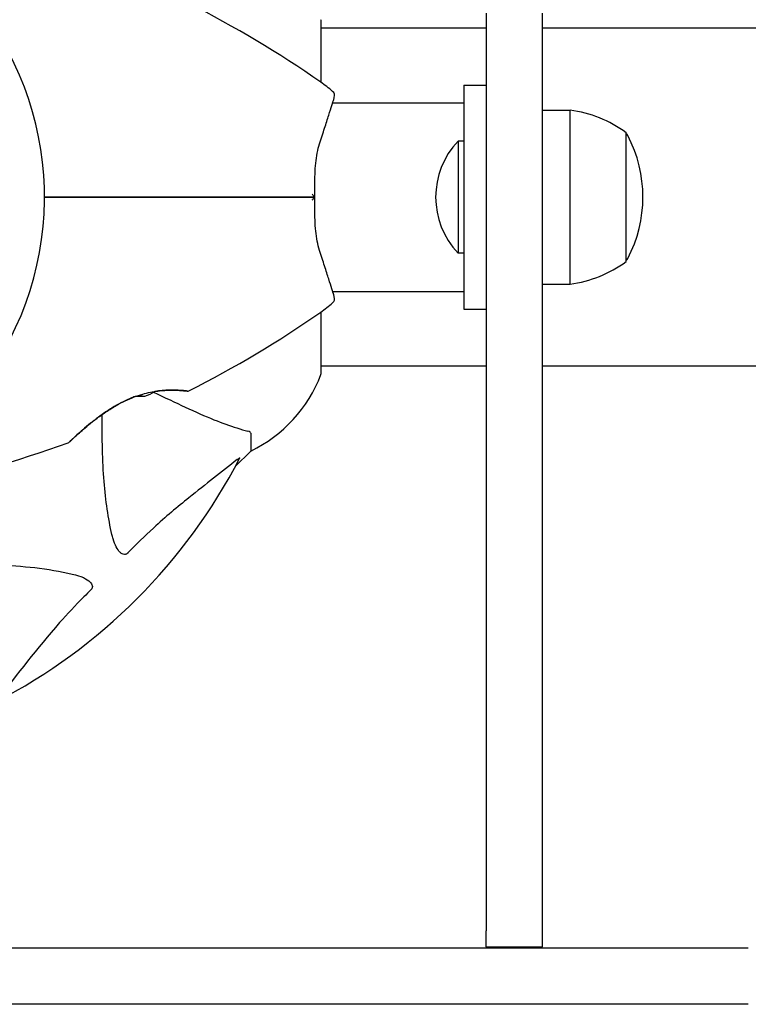
# Model space of a CAD drawing. Units: millimetres. Extents: x 14263 to 27455, y 4419 to 19663.
# Drawn here: x 18988 to 19118, y 12484 to 12660 of the extents above; entities that cross this region are included whole.
import ezdxf

# ---------------------------------------------------------------- set-up
doc = ezdxf.new("R2010")
doc.units = ezdxf.units.MM
doc.header["$LTSCALE"] = 100
doc.layers.add('Widoczne (ISO)', color=7, linetype='Continuous', lineweight=25)
doc.layers.add('Wymiar (ISO)', color=116, linetype='Continuous', lineweight=18)
doc.styles.add('Tekst etykiety (ISO)', font='tahoma.ttf')
doc.dimstyles.new('Domyślne (ISO)', dxfattribs={"dimscale": 100, "dimtxt": 3.5, "dimasz": 2.5, "dimexe": 3.175, "dimexo": 0, "dimgap": 0.762, "dimtad": 1, "dimtoh": 1, "dimdec": 0, "dimrnd": 1e-08, "dimzin": 0, "dimtxsty": 'Tekst etykiety (ISO)', "dimcen": 0.09, "dimdle": 10, "dimclrd": 256, "dimclre": 256, "dimclrt": 256, "dimadec": 0, "dimazin": 0, "dimtfac": 0.714286, "dimtdec": 0, "dimtmove": 0, "dimatfit": 3, "dimfxl": 0, "dimtolj": 1, "dimtzin": 0, "dimlwd": -1, "dimlwe": -1, "dimarcsym": 0})

# ---------------------------------------------------------------- blocks, each defined once
blk = doc.blocks.new('*D7')
at = {"layer": 'Defpoints', "color": 0}
for p in [(24403.53, 15338.04), (16865.14, 12628.04), (24403.53, 7786.63)]:
    blk.add_point(p, dxfattribs=at)
at = {"layer": 'Wymiar (ISO)'}
for p, q in [((24403.53, 15338.04), (24403.53, 7469.13)), ((16865.14, 12628.04), (16865.14, 7469.13)), ((17115.14, 7786.63), (24153.53, 7786.63))]:
    blk.add_line(p, q, dxfattribs=at)
for points in [[(17115.14, 7828.3), (17115.14, 7744.97), (16865.14, 7786.63)], [(24153.53, 7828.3), (24153.53, 7744.97), (24403.53, 7786.63)]]:
    blk.add_solid(points, dxfattribs=at)
at = {"layer": 'Wymiar (ISO)', "insert": (20634.33, 8228.82), "char_height": 350, "attachment_point": 2, "style": 'Tekst etykiety (ISO)'}
blk.add_mtext('\\A1;7538', dxfattribs=at)

msp = doc.modelspace()

# ---------------------------------------------------------------- linework, layer by layer
at = {"layer": 'Widoczne (ISO)'}
for p, q in [((19071.14, 12660.85), (19071.14, 12497.15)), ((19081.14, 12660.85), (19081.14, 12497.15)), ((19041.73, 12648.48), (19041.73, 12659.34)), ((19071.14, 12658.19), (19041.73, 12658.19)), ((19182.54, 12658.19), (19081.14, 12658.19)), ((19067.14, 12648.04), (19067.14, 12608.04)), ((19067.14, 12648.04), (19071.14, 12648.04)), ((19043.76, 12644.89), (19067.14, 12644.89)), ((19081.14, 12643.54), (19086.14, 12643.54)), ((19086.14, 12612.54), (19086.14, 12643.54)), ((19096.14, 12616.54), (19096.14, 12639.54)), ((19066.14, 12638.04), (19066.14, 12618.04)), ((19067.14, 12638.04), (19066.14, 12638.04)), ((19067.14, 12618.04), (19066.14, 12618.04)), ((19081.14, 12612.54), (19086.14, 12612.54)), ((19043.76, 12611.19), (19067.14, 12611.19)), ((19041.73, 12596.74), (19041.73, 12607.6)), ((19067.14, 12608.04), (19071.14, 12608.04)), ((19071.14, 12597.89), (19041.73, 12597.89)), ((19182.54, 12597.89), (19081.14, 12597.89)), ((19029.14, 12585.91), (19029.14, 12582.74)), ((19026.39, 12579.99), (19029.14, 12582.74)), ((19029.14, 12582.74), (19026.39, 12579.99)), ((19071.14, 12494.29), (19071.14, 12497.15)), ((19081.14, 12497.15), (19081.14, 12494.29)), ((19117.93, 12494.04), (18899.33, 12494.04)), ((19071.14, 12494.29), (19071.14, 12494.04)), ((19071.14, 12494.29), (19081.14, 12494.29)), ((19081.14, 12494.04), (19081.14, 12494.29)), ((19117.93, 12484.04), (18899.33, 12484.04))]:
    msp.add_line(p, q, dxfattribs=at)
for centre, radius, start, end in [((18937.14, 12628.04), 55.2, 330.0482, 47.662), ((18930.69, 12489.32), 194.07, 55.1334, 63.2249), ((19040.73, 12659.34), 1, 0, 20.8133), ((19040.73, 12659.34), 1, 0, 20.8133), ((19027.34, 12628.04), 25, 48.9526, 55.1334), ((19043.1, 12646.14), 1, 343.184, 48.9526), ((19083.33, 12622.03), 21.69, 53.8203, 82.5769), ((19095.54, 12638.54), 1, 27.7623, 53.5003), ((19075.59, 12628.04), 23.54, 332.2377, 27.7623), ((19076.64, 12628.04), 14.5, 136.3972, 223.6028), ((19083.33, 12634.04), 21.69, 277.4231, 306.1797), ((19095.54, 12617.54), 1, 306.4997, 332.2377), ((19027.34, 12628.04), 25, 304.8666, 311.0474), ((19043.1, 12609.94), 1, 311.0474, 16.816), ((18930.69, 12766.75), 194.07, 296.7751, 304.8666), ((19018.3, 12605.27), 25, 295.6956, 339.1867), ((19018.3, 12605.27), 25, 295.6956, 339.1867), ((19040.73, 12596.74), 1, 339.1867, 0), ((19040.73, 12596.74), 1, 339.1867, 0), ((19007.14, 12601.7), 9.67, 288.7689, 300.5106), ((19017.89, 12593.94), 0.5, 263.5588, 296.7751), ((18930.69, 12766.75), 194.07, 272.662, 289.8414), ((18996.39, 12584.68), 0.5, 289.8414, 313.438), ((18937.14, 12628.04), 101.36, 297.3738, 332.6262)]:
    msp.add_arc(centre, radius, start, end, dxfattribs=at)
for centre, ratio, start_param, end_param in [((19009.27, 12601.7), 0.703363, 6.202126, 6.368921), ((19007.9, 12601.7), 0.967279, 0.100898, 0.189619), ((19010.03, 12601.7), 0.263916, 6.093567, 6.372631)]:
    msp.add_ellipse(centre, major_axis=(0, -9.19), ratio=ratio, start_param=start_param, end_param=end_param, dxfattribs=at)
for points, knots in [([(19041.42, 12637.55), (19041.74, 12638.53), (19042.04, 12639.47), (19042.6, 12641.18), (19042.85, 12641.96), (19043.28, 12643.32), (19043.46, 12643.91), (19043.76, 12644.87), (19043.87, 12645.23), (19044.02, 12645.72), (19044.05, 12645.85), (19044.05, 12645.85)], [0, 0, 0, 0, 0.363611, 0.363611, 0.727223, 0.727223, 1.090834, 1.090834, 1.454445, 1.454445, 1.818057, 1.818057, 1.818057, 1.818057]), ([(19040.56, 12628.04), (19040.56, 12628.73), (19040.56, 12629.43), (19040.58, 12630.8), (19040.59, 12631.48), (19040.64, 12632.81), (19040.68, 12633.46), (19040.8, 12634.71), (19040.88, 12635.32), (19041.11, 12636.48), (19041.25, 12637.03), (19041.42, 12637.55)], [0.270296, 0.270296, 0.270296, 0.270296, 0.47906, 0.47906, 0.687824, 0.687824, 0.896588, 0.896588, 1.105352, 1.105352, 1.314116, 1.314116, 1.314116, 1.314116]), ([(18992.34, 12628.04), (18994.21, 12628.04), (18996.08, 12628.04), (19007.96, 12628.04), (19017.92, 12628.04), (19027.68, 12628.04)], [2.443128, 2.443128, 2.443128, 2.443128, 3.002595, 3.002595, 6.00519, 6.00519, 6.00519, 6.00519]), ([(19027.68, 12628.04), (19017.92, 12628.04), (19007.96, 12628.04), (18996.08, 12628.04), (18994.21, 12628.04), (18992.34, 12628.04)], [0, 0, 0, 0, 3.002595, 3.002595, 3.562062, 3.562062, 3.562062, 3.562062]), ([(19027.68, 12628.04), (19027.87, 12628.04), (19028.04, 12628.04), (19028.53, 12628.04), (19028.83, 12628.04), (19029.45, 12628.04), (19029.76, 12628.04), (19031.78, 12628.04), (19033.45, 12628.04), (19036.19, 12628.04), (19037.28, 12628.04), (19039.09, 12628.04), (19039.83, 12628.04), (19040.56, 12628.04)], [7.40112, 7.40112, 7.40112, 7.40112, 7.457097, 7.457097, 7.554849, 7.554849, 7.656364, 7.656364, 8.213749, 8.213749, 8.588076, 8.588076, 8.848957, 8.848957, 8.848957, 8.848957]), ([(19040.56, 12628.04), (19039.83, 12628.04), (19039.09, 12628.04), (19037.28, 12628.04), (19036.19, 12628.04), (19033.45, 12628.04), (19031.78, 12628.04), (19029.76, 12628.04), (19029.45, 12628.04), (19028.83, 12628.04), (19028.53, 12628.04), (19028.04, 12628.04), (19027.87, 12628.04), (19027.68, 12628.04)], [0.387009, 0.387009, 0.387009, 0.387009, 0.647912, 0.647912, 1.022217, 1.022217, 1.579602, 1.579602, 1.681117, 1.681117, 1.778869, 1.778869, 1.834847, 1.834847, 1.834847, 1.834847]), ([(19040.1, 12628.55), (19040.1, 12628.55), (19040.1, 12628.55), (19040.18, 12628.48), (19040.25, 12628.41), (19040.37, 12628.29), (19040.42, 12628.23), (19040.5, 12628.13), (19040.53, 12628.09), (19040.56, 12628.05), (19040.56, 12628.04), (19040.56, 12628.04)], [-0.0005465, -0.0005465, -0.0005465, -0.0005465, 0, 0, 0.0338117, 0.0338117, 0.0663563, 0.0663563, 0.0988154, 0.0988154, 0.1241118, 0.1241118, 0.1241118, 0.1241118]), ([(19040.1, 12627.53), (19040.1, 12627.53), (19040.1, 12627.53), (19040.18, 12627.6), (19040.25, 12627.66), (19040.37, 12627.79), (19040.42, 12627.84), (19040.5, 12627.94), (19040.53, 12627.98), (19040.56, 12628.03), (19040.56, 12628.04), (19040.56, 12628.04)], [-0.1079607, -0.1079607, -0.1079607, -0.1079607, -0.1074874, -0.1074874, -0.0782047, -0.0782047, -0.0500193, -0.0500193, -0.021908, -0.021908, 0, 0, 0, 0]), ([(19041.42, 12618.52), (19041.25, 12619.04), (19041.11, 12619.59), (19040.88, 12620.75), (19040.8, 12621.36), (19040.68, 12622.62), (19040.64, 12623.27), (19040.59, 12624.6), (19040.58, 12625.28), (19040.56, 12626.65), (19040.56, 12627.34), (19040.56, 12628.04)], [0, 0, 0, 0, 0.208764, 0.208764, 0.417528, 0.417528, 0.626292, 0.626292, 0.835056, 0.835056, 1.04382, 1.04382, 1.04382, 1.04382]), ([(19044.05, 12610.23), (19044.05, 12610.23), (19044.02, 12610.35), (19043.87, 12610.84), (19043.75, 12611.21), (19043.46, 12612.17), (19043.28, 12612.75), (19042.85, 12614.12), (19042.6, 12614.9), (19042.04, 12616.61), (19041.74, 12617.54), (19041.42, 12618.52)], [1.818057, 1.818057, 1.818057, 1.818057, 2.182362, 2.182362, 2.546667, 2.546667, 2.910972, 2.910972, 3.275277, 3.275277, 3.639582, 3.639582, 3.639582, 3.639582]), ([(18996.73, 12584.32), (18996.73, 12584.32), (18996.75, 12584.34), (18996.85, 12584.43), (18996.93, 12584.5), (18997.12, 12584.69), (18997.25, 12584.81), (18997.57, 12585.1), (18997.76, 12585.27), (18998.21, 12585.69), (18998.48, 12585.93), (18999.11, 12586.48), (18999.48, 12586.8), (19000.32, 12587.51), (19000.8, 12587.89), (19001.86, 12588.71), (19002.44, 12589.14), (19003.66, 12589.98), (19004.28, 12590.38), (19005.52, 12591.1), (19006.12, 12591.42), (19007.28, 12591.97), (19007.82, 12592.2), (19008.86, 12592.59), (19009.36, 12592.76), (19010.32, 12593.03), (19010.78, 12593.14), (19011.68, 12593.32), (19012.12, 12593.39), (19012.98, 12593.5), (19013.4, 12593.54), (19014.21, 12593.59), (19014.6, 12593.6), (19015.33, 12593.61), (19015.68, 12593.6), (19016.31, 12593.57), (19016.59, 12593.56), (19017.08, 12593.52), (19017.28, 12593.5), (19017.56, 12593.47), (19017.66, 12593.46), (19017.8, 12593.45), (19017.83, 12593.45), (19017.83, 12593.45)], [-5.097779, -5.097779, -5.097779, -5.097779, -4.978495, -4.978495, -4.856568, -4.856568, -4.725899, -4.725899, -4.582953, -4.582953, -4.420847, -4.420847, -4.23461, -4.23461, -4.022758, -4.022758, -3.792773, -3.792773, -3.567763, -3.567763, -3.366623, -3.366623, -3.19394, -3.19394, -3.038407, -3.038407, -2.893013, -2.893013, -2.748251, -2.748251, -2.60048, -2.60048, -2.446341, -2.446341, -2.284873, -2.284873, -2.120081, -2.120081, -1.952519, -1.952519, -1.811473, -1.811473, -1.670426, -1.670426, -1.670426, -1.670426]), ([(19017.83, 12593.45), (19017.83, 12593.45), (19017.79, 12593.45), (19017.61, 12593.47), (19017.47, 12593.48), (19017.11, 12593.52), (19016.88, 12593.54), (19016.35, 12593.57), (19016.04, 12593.59), (19015.36, 12593.61), (19014.99, 12593.61), (19014.2, 12593.59), (19013.77, 12593.57), (19012.92, 12593.5), (19012.49, 12593.45), (19012.04, 12593.38)], [-1.670426, -1.670426, -1.670426, -1.670426, -1.506902, -1.506902, -1.341279, -1.341279, -1.174001, -1.174001, -1.007842, -1.007842, -0.843818, -0.843818, -0.684575, -0.684575, -0.537037, -0.537037, -0.537037, -0.537037]), ([(19008.75, 12592.55), (19008.45, 12592.44), (19008.16, 12592.33), (19007.36, 12592.01), (19006.86, 12591.78), (19005.83, 12591.27), (19005.3, 12590.98), (19004.2, 12590.32), (19003.63, 12589.96), (19002.5, 12589.18), (19001.92, 12588.76), (19001.09, 12588.12), (19000.83, 12587.91), (19000.06, 12587.29), (18999.6, 12586.9), (18998.79, 12586.2), (18998.44, 12585.89), (18997.87, 12585.37), (18997.63, 12585.16), (18997.27, 12584.82), (18997.12, 12584.69), (18996.92, 12584.49), (18996.85, 12584.43), (18996.75, 12584.34), (18996.73, 12584.32), (18996.73, 12584.32)], [-0.186887, -0.186887, -0.186887, -0.186887, -0.093746, -0.093746, 0.066234, 0.066234, 0.24486, 0.24486, 0.447157, 0.447157, 0.673502, 0.673502, 0.788155, 0.788155, 1.010678, 1.010678, 1.20757, 1.20757, 1.373826, 1.373826, 1.518853, 1.518853, 1.637616, 1.637616, 1.75638, 1.75638, 1.75638, 1.75638]), ([(19004.37, 12567.87), (19003.71, 12570.71), (19003.25, 12573.85), (19002.69, 12580.97), (19002.6, 12584.96), (19002.63, 12589.27)], [-5.840535, -5.840535, -5.840535, -5.840535, -4.312486, -4.312486, -2.69944, -2.69944, -2.69944, -2.69944]), ([(19017.44, 12590.59), (19019.25, 12589.75), (19020.97, 12588.98), (19024.04, 12587.74), (19025.41, 12587.24), (19027.36, 12586.64), (19028.02, 12586.45), (19028.63, 12586.29)], [-2.923859, -2.923859, -2.923859, -2.923859, -1.830403, -1.830403, -0.841646, -0.841646, -0.273627, -0.273627, -0.273627, -0.273627]), ([(19029.14, 12585.91), (19029.14, 12585.98), (19029.11, 12586.05), (19028.98, 12586.18), (19028.83, 12586.24), (19028.63, 12586.29)], [0, 0, 0, 0, 0.0651008, 0.0651008, 0.1767336, 0.1767336, 0.1767336, 0.1767336]), ([(19026.71, 12581.22), (19024.02, 12579.05), (19021.08, 12576.81), (19016.06, 12572.76), (19013.95, 12570.99), (19010.22, 12567.57), (19008.7, 12566.1), (19007.2, 12564.56)], [-3.381637, -3.381637, -3.381637, -3.381637, -2.051466, -2.051466, -1.136841, -1.136841, -0.473976, -0.473976, -0.473976, -0.473976]), ([(19026.71, 12581.22), (19026.71, 12581.23), (19026.72, 12581.23), (19026.85, 12581.34), (19026.97, 12581.42), (19027.1, 12581.51), (19027.14, 12581.52), (19027.18, 12581.51), (19027.18, 12581.49), (19027.16, 12581.45), (19027.15, 12581.44), (19027.15, 12581.43)], [0.8751293, 0.8751293, 0.8751293, 0.8751293, 0.8786792, 0.8786792, 0.9337906, 0.9337906, 0.9692974, 0.9692974, 1.0016433, 1.0016433, 1.0082698, 1.0082698, 1.0082698, 1.0082698]), ([(19007.2, 12564.56), (19007.19, 12564.55), (19007.19, 12564.55), (19007.13, 12564.49), (19007.08, 12564.45), (19006.97, 12564.38), (19006.92, 12564.36), (19006.77, 12564.31), (19006.69, 12564.3), (19006.46, 12564.3), (19006.32, 12564.35), (19006.05, 12564.48), (19005.91, 12564.6), (19005.79, 12564.72), (19005.35, 12565.16), (19004.92, 12565.94), (19004.5, 12567.34), (19004.43, 12567.6), (19004.37, 12567.87)], [3.5334714, 3.5334714, 3.5334714, 3.5334714, 3.5360525, 3.5360525, 3.5562458, 3.5562458, 3.5793269, 3.5793269, 3.6167663, 3.6167663, 3.6956214, 3.6956214, 3.804605, 3.804605, 3.804605, 4.1935737, 4.1935737, 4.2774028, 4.2774028, 4.2774028, 4.2774028]), ([(18975.91, 12562.54), (18981.32, 12562.58), (18986.22, 12562.43), (18992.94, 12561.67), (18995.18, 12561.3), (18997.3, 12560.8)], [-6.2831, -6.2831, -6.2831, -6.2831, -3.871284, -3.871284, -2.578772, -2.578772, -2.578772, -2.578772]), ([(18997.3, 12560.8), (18998.88, 12560.43), (18999.92, 12559.92), (19000.45, 12559.39), (19000.67, 12559.17), (19000.81, 12558.95), (19000.88, 12558.64), (19000.89, 12558.53), (19000.85, 12558.34), (19000.83, 12558.27), (19000.75, 12558.14), (19000.72, 12558.08), (19000.65, 12558.01), (19000.63, 12557.99), (19000.62, 12557.97)], [4.2161666, 4.2161666, 4.2161666, 4.2161666, 4.692072, 4.692072, 4.692072, 4.8854145, 4.8854145, 4.96663, 4.96663, 5.010038, 5.010038, 5.039388, 5.039388, 5.0498949, 5.0498949, 5.0498949, 5.0498949]), ([(19000.62, 12557.97), (19000.2, 12557.57), (18999.79, 12557.16), (18997.84, 12555.2), (18996.41, 12553.67), (18990.92, 12547.5), (18987.56, 12542.93), (18983.95, 12538.47)], [-3.292921, -3.292921, -3.292921, -3.292921, -3.092582, -3.092582, -2.344532, -2.344532, -0.096806, -0.096806, -0.096806, -0.096806])]:
    msp.add_open_spline(points, degree=3, knots=knots, dxfattribs=at)
msp.add_open_spline([(19011.78, 12593.23), (19013.83, 12592.27), (19015.72, 12591.39), (19017.44, 12590.59)], degree=3, dxfattribs=at)

# ---------------------------------------------------------------- dimensions: what is measured, and where the dimension line sits
at = {"layer": 'Wymiar (ISO)'}
dim = msp.add_linear_dim(base=(24403.53, 7786.63), p1=(16865.14, 12628.04), p2=(24403.53, 15338.04), angle=180, dimstyle='Domyślne (ISO)', override={"dimtoh": 0, "dimdec": 0, "dimtp": 0, "dimtm": 0, "dimtdec": 0, "dimtofl": 0, "dimatfit": 1}, dxfattribs=at)
dim.commit()
dim.dimension.update_dxf_attribs({"geometry": '*D7', "text_midpoint": (20634.33, 7786.63), "dimtype": 160})

doc.saveas('drawing.dxf')
